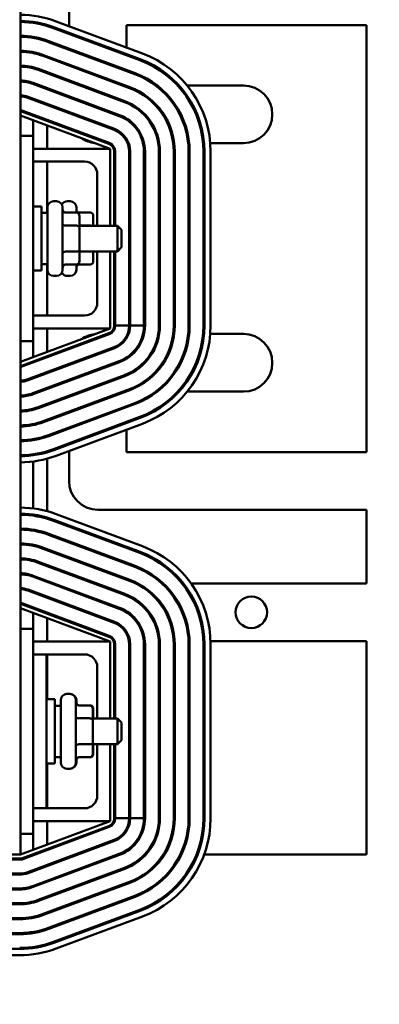
# Model space of a CAD drawing. Units: inches. Extents: x 4 to 172, y 2 to 134.
# Drawn here: x 31 to 35, y 51 to 60 of the extents above; entities that cross this region are included whole.
import ezdxf

# ---------------------------------------------------------------- set-up
doc = ezdxf.new("R2010")
doc.units = ezdxf.units.IN
doc.header["$LTSCALE"] = 8
doc.header["$MEASUREMENT"] = 0
doc.layers.add('Dimension (ANSI)', color=7, linetype='Continuous', lineweight=25)
doc.layers.add('Visible (ANSI)', color=7, linetype='Continuous', lineweight=50)
doc.styles.add('Note Text (ANSI)', font='tahoma.ttf')
doc.dimstyles.new('Default (ANSI)', dxfattribs={"dimscale": 8, "dimtxt": 0.12, "dimasz": 0.098425, "dimexe": 0.125, "dimexo": 0.0625, "dimgap": 0.031496, "dimtad": 0, "dimtih": 1, "dimtoh": 1, "dimrnd": 1e-08, "dimzin": 0, "dimdsep": 46, "dimtxsty": 'Note Text (ANSI)', "dimcen": 0.09, "dimdle": 0.393701, "dimclrd": 256, "dimclre": 256, "dimclrt": 256, "dimadec": 0, "dimazin": 1, "dimtfac": 1, "dimtofl": 0, "dimtmove": 0, "dimatfit": 3, "dimfxl": 1, "dimtolj": 1, "dimtzin": 4, "dimlwd": -1, "dimlwe": -1, "dimarcsym": 0})

# ---------------------------------------------------------------- blocks, each defined once
blk = doc.blocks.new('*D31')
at = {"layer": 'Defpoints', "color": 0, "transparency": 16777216}
for p in [(33.9722, 113.5352), (49.6924, 113.5352), (35.2042, 32.0352)]:
    blk.add_point(p, dxfattribs=at)
at = {"layer": 'Dimension (ANSI)', "transparency": 16777216}
for p, q in [((34.4722, 113.5352), (50.6924, 113.5352)), ((49.6924, 112.7478), (49.6924, 79.5081)), ((49.6924, 32.8226), (49.6924, 78.0003)), ((35.7042, 32.0352), (50.6924, 32.0352))]:
    blk.add_line(p, q, dxfattribs=at)
for points in [[(49.5611, 112.7478), (49.8236, 112.7478), (49.6924, 113.5352)], [(49.5611, 32.8226), (49.8236, 32.8226), (49.6924, 32.0352)]]:
    blk.add_solid(points, dxfattribs=at)
at = {"layer": 'Dimension (ANSI)', "transparency": 16777216, "insert": (48.1015, 79.2561), "char_height": 0.96, "attachment_point": 1, "style": 'Note Text (ANSI)'}
blk.add_mtext('\\A1;81.50', dxfattribs=at)

msp = doc.modelspace()

# ---------------------------------------------------------------- linework, layer by layer
at = {"layer": 'Visible (ANSI)'}
for p, q in [((31.2222, 52.1409), (31.2222, 64.1409)), ((31.6962, 60.2103), (31.6962, 60.5009)), ((31.3472, 60.2417), (31.3472, 60.2518)), ((32.4123, 59.9443), (31.5701, 60.2571)), ((31.4817, 60.2127), (31.4817, 60.2231)), ((31.5458, 60.1915), (32.3879, 59.8787)), ((31.5492, 60.2009), (32.3914, 59.888)), ((31.6962, 60.1356), (31.6962, 60.1463)), ((34.5972, 60.2199), (32.2582, 60.2199)), ((32.2582, 60.2199), (32.2582, 60.0015)), ((34.5972, 56.0619), (34.5972, 60.2199)), ((31.3472, 60.095), (31.3472, 60.1051)), ((31.4817, 60.0605), (31.4817, 60.0711)), ((31.4953, 60.0556), (32.3375, 59.7427)), ((32.3409, 59.7521), (31.4987, 60.0649)), ((31.3472, 59.9476), (31.3472, 59.9578)), ((31.6962, 59.9809), (31.6962, 59.9916)), ((31.4448, 59.9196), (32.287, 59.6068)), ((32.2905, 59.6162), (31.4483, 59.929)), ((31.4817, 59.9059), (31.4817, 59.9166)), ((32.2582, 59.9375), (32.2582, 59.9269)), ((31.3472, 59.7987), (31.3472, 59.809)), ((31.3943, 59.7837), (32.2365, 59.4709)), ((32.24, 59.4803), (31.3978, 59.7931)), ((31.4817, 59.7512), (31.4817, 59.7619)), ((31.6962, 59.8263), (31.6962, 59.8369)), ((32.2582, 59.7829), (32.2582, 59.7722)), ((31.6962, 59.6716), (31.6962, 59.6822)), ((32.186, 59.335), (31.3438, 59.6478)), ((31.3472, 59.6465), (31.3472, 59.6572)), ((32.1895, 59.3443), (31.3473, 59.6571)), ((31.4817, 59.5966), (31.4817, 59.6072)), ((32.5404, 59.6319), (32.5569, 59.6319)), ((32.7557, 59.6319), (32.7693, 59.6319)), ((32.8483, 59.6319), (33.3972, 59.6319)), ((32.1355, 59.199), (31.2933, 59.5118)), ((31.2968, 59.5212), (32.139, 59.2084)), ((31.3472, 59.4918), (31.3472, 59.5025)), ((31.6962, 59.5169), (31.6962, 59.5276)), ((31.2428, 59.3759), (32.085, 59.0631)), ((31.2463, 59.3853), (32.0885, 59.0725)), ((31.4817, 59.4419), (31.4817, 59.4526)), ((31.6962, 59.3622), (31.6962, 59.3729)), ((32.0972, 59.0159), (31.2222, 59.3409)), ((31.3472, 59.3372), (31.3472, 59.3478)), ((31.3472, 59.1409), (31.3472, 59.2945)), ((31.4817, 59.2872), (31.4817, 59.2979)), ((31.4817, 59.0159), (31.4817, 59.2445)), ((31.2222, 59.1409), (31.3472, 59.1409)), ((31.3472, 57.1409), (31.3472, 59.1409)), ((31.3472, 59.0159), (32.0972, 59.0159)), ((32.0947, 59.0699), (32.0667, 59.0699)), ((32.0972, 58.2659), (32.0972, 59.0159)), ((32.1372, 58.9881), (32.1372, 58.2659)), ((32.1472, 58.9881), (32.1472, 58.2659)), ((32.2775, 59.0699), (32.2668, 59.0699)), ((32.2822, 57.2937), (32.2822, 58.9881)), ((32.2922, 58.9881), (32.2922, 57.2937)), ((32.4283, 59.0699), (32.418, 59.0699)), ((32.4272, 57.2937), (32.4272, 58.9881)), ((32.4372, 57.2937), (32.4372, 58.9881)), ((32.5758, 59.0699), (32.5656, 59.0699)), ((32.5722, 58.9881), (32.5722, 57.2937)), ((32.5822, 57.2937), (32.5822, 58.9881)), ((32.7222, 59.0699), (32.7121, 59.0699)), ((32.7172, 58.9881), (32.7172, 57.2937)), ((32.7272, 57.2937), (32.7272, 58.9881)), ((32.868, 59.0699), (32.858, 59.0699)), ((32.8622, 58.9881), (32.8622, 57.2937)), ((32.8722, 57.2937), (32.8722, 58.9881)), ((33.0137, 59.0699), (33.0036, 59.0699)), ((33.0072, 58.9881), (33.0072, 57.2937)), ((33.0172, 58.9881), (33.0172, 57.2937)), ((33.3972, 59.0699), (33.0739, 59.0699)), ((33.0772, 57.2937), (33.0772, 58.9881)), ((31.3472, 58.8909), (31.8472, 58.8909)), ((31.4817, 58.3909), (31.4817, 58.8909)), ((31.9722, 58.7659), (31.9722, 58.2659)), ((31.3472, 58.4534), (31.4272, 58.4534)), ((31.4272, 58.4534), (31.4272, 57.8284)), ((31.4862, 57.8369), (31.4862, 58.4449)), ((31.5462, 58.5049), (31.5732, 58.5049)), ((31.6332, 58.4449), (31.6332, 57.8369)), ((31.6807, 58.5049), (31.7077, 58.5049)), ((31.7677, 58.4449), (31.7677, 58.3938)), ((31.4862, 58.3909), (31.4272, 58.3909)), ((31.7682, 58.3938), (31.6632, 58.3938)), ((31.9027, 58.3938), (31.7977, 58.3938)), ((31.7982, 58.2502), (31.7982, 58.3592)), ((31.9327, 58.2659), (31.9327, 58.3592)), ((31.7682, 58.2676), (31.6632, 58.2676)), ((31.9027, 58.2676), (31.7982, 58.2676)), ((31.7982, 58.2659), (32.1682, 58.2659)), ((31.7982, 58.032), (31.7982, 58.2502)), ((32.1682, 58.0159), (32.1682, 58.2659)), ((32.2082, 58.2259), (32.1682, 58.2659)), ((32.2082, 58.2259), (32.2082, 58.0559)), ((31.7982, 57.9227), (31.7982, 58.032)), ((32.2082, 58.0559), (32.1682, 58.0159)), ((31.7682, 58.0147), (31.6632, 58.0147)), ((31.7982, 58.0159), (32.1682, 58.0159)), ((31.9027, 58.0147), (31.7982, 58.0147)), ((31.9327, 57.9227), (31.9327, 58.0159)), ((31.9722, 58.0159), (31.9722, 57.5159)), ((32.0972, 57.2659), (32.0972, 58.0159)), ((32.1372, 58.0159), (32.1372, 57.2937)), ((32.1472, 58.0159), (32.1472, 57.2937)), ((31.4862, 57.8909), (31.4272, 57.8909)), ((31.4817, 57.3909), (31.4817, 57.8909)), ((31.7682, 57.888), (31.6632, 57.888)), ((31.7677, 57.888), (31.7677, 57.8369)), ((31.9027, 57.888), (31.7977, 57.888)), ((31.3472, 57.8284), (31.4272, 57.8284)), ((31.5462, 57.7769), (31.5732, 57.7769)), ((31.6807, 57.7769), (31.7077, 57.7769)), ((31.8472, 57.3909), (31.3472, 57.3909)), ((31.2222, 56.9409), (32.0972, 57.2659)), ((31.3472, 57.2659), (32.0972, 57.2659)), ((31.4817, 57.0373), (31.4817, 57.2659)), ((32.1472, 57.2937), (32.2822, 57.2937)), ((32.2922, 57.2937), (32.4272, 57.2937)), ((32.085, 57.2187), (31.2428, 56.9059)), ((31.2463, 56.8966), (32.0885, 57.2094)), ((32.0667, 57.2119), (32.0947, 57.2119)), ((32.2668, 57.2119), (32.2775, 57.2119)), ((32.418, 57.2119), (32.4283, 57.2119)), ((32.5656, 57.2119), (32.5758, 57.2119)), ((32.7121, 57.2119), (32.7222, 57.2119)), ((32.858, 57.2119), (32.868, 57.2119)), ((33.0036, 57.2119), (33.0137, 57.2119)), ((33.0739, 57.2119), (33.3972, 57.2119)), ((31.2222, 57.1409), (31.3472, 57.1409)), ((32.1355, 57.0828), (31.2933, 56.77)), ((31.2968, 56.7606), (32.139, 57.0734)), ((31.3472, 56.9874), (31.3472, 57.1409)), ((31.4817, 56.984), (31.4817, 56.9946)), ((32.186, 56.9469), (31.3438, 56.6341)), ((31.3472, 56.934), (31.3472, 56.9447)), ((31.3473, 56.6247), (32.1895, 56.9375)), ((31.6962, 56.909), (31.6962, 56.9196)), ((31.3472, 56.7793), (31.3472, 56.79)), ((32.2365, 56.811), (31.3943, 56.4982)), ((31.3978, 56.4888), (32.24, 56.8016)), ((31.4817, 56.8293), (31.4817, 56.84)), ((31.4817, 56.6746), (31.4817, 56.6853)), ((31.6962, 56.7543), (31.6962, 56.765)), ((31.3472, 56.6247), (31.3472, 56.6353)), ((32.287, 56.675), (31.4448, 56.3622)), ((31.4483, 56.3529), (32.2905, 56.6657)), ((31.6962, 56.5996), (31.6962, 56.6103)), ((32.5569, 56.6499), (32.5404, 56.6499)), ((32.7693, 56.6499), (32.7557, 56.6499)), ((33.3972, 56.6499), (32.8483, 56.6499)), ((31.4817, 56.5199), (31.4817, 56.5306)), ((32.3375, 56.5391), (31.4953, 56.2263)), ((31.4987, 56.2169), (32.3409, 56.5297)), ((32.2582, 56.5097), (32.2582, 56.499)), ((31.3472, 56.4728), (31.3472, 56.4832)), ((32.3879, 56.4032), (31.5458, 56.0904)), ((31.6962, 56.4449), (31.6962, 56.4556)), ((31.3472, 56.3241), (31.3472, 56.3343)), ((31.4817, 56.3653), (31.4817, 56.3759)), ((32.3914, 56.3938), (31.5492, 56.081)), ((31.5701, 56.0248), (32.4123, 56.3376)), ((31.6962, 56.2903), (31.6962, 56.3009)), ((32.2582, 56.355), (32.2582, 56.3443)), ((31.4817, 56.2108), (31.4817, 56.2214)), ((32.2582, 56.2803), (32.2582, 56.0619)), ((31.3472, 56.1767), (31.3472, 56.1869)), ((31.6962, 56.1356), (31.6962, 56.1462)), ((31.3472, 56.0301), (31.3472, 56.0402)), ((31.4817, 56.0587), (31.4817, 56.0691)), ((31.6962, 55.7809), (31.6962, 56.0716)), ((32.2582, 56.0619), (34.5972, 56.0619)), ((31.3472, 55.5123), (31.3472, 55.9695)), ((31.4817, 55.4854), (31.4817, 55.9964)), ((31.3472, 55.4417), (31.3472, 55.4518)), ((32.4123, 55.1443), (31.5701, 55.4571)), ((34.5972, 55.4999), (31.9772, 55.4999)), ((34.5972, 54.7819), (34.5972, 55.4999)), ((31.4817, 55.4127), (31.4817, 55.4231)), ((31.5458, 55.3915), (32.3879, 55.0787)), ((31.5492, 55.4009), (32.3914, 55.088)), ((31.3472, 55.295), (31.3472, 55.3051)), ((31.4817, 55.2605), (31.4817, 55.2711)), ((31.4953, 55.2556), (32.3375, 54.9427)), ((32.3409, 54.9521), (31.4987, 55.2649)), ((31.3472, 55.1476), (31.3472, 55.1578)), ((31.4448, 55.1196), (32.287, 54.8068)), ((32.2905, 54.8162), (31.4483, 55.129)), ((31.4817, 55.1059), (31.4817, 55.1166)), ((31.3472, 54.9987), (31.3472, 55.009)), ((31.3943, 54.9837), (32.2365, 54.6709)), ((32.24, 54.6803), (31.3978, 54.9931)), ((31.4817, 54.9512), (31.4817, 54.9619)), ((32.186, 54.535), (31.3438, 54.8478)), ((31.3472, 54.8465), (31.3472, 54.8572)), ((32.1895, 54.5443), (31.3473, 54.8571)), ((31.4817, 54.7966), (31.4817, 54.8072)), ((32.8865, 54.7819), (34.5972, 54.7819)), ((32.1355, 54.399), (31.2933, 54.7118)), ((31.2968, 54.7212), (32.139, 54.4084)), ((31.3472, 54.6918), (31.3472, 54.7025)), ((31.2428, 54.5759), (32.085, 54.2631)), ((31.2463, 54.5853), (32.0885, 54.2725)), ((31.4817, 54.6419), (31.4817, 54.6526)), ((32.0972, 54.2159), (31.2222, 54.5409)), ((31.3472, 54.5372), (31.3472, 54.5478)), ((31.3472, 54.3409), (31.3472, 54.4945)), ((31.4817, 54.4872), (31.4817, 54.4979)), ((31.4817, 54.2159), (31.4817, 54.4445)), ((31.2222, 54.3409), (31.3472, 54.3409)), ((31.3472, 54.0909), (31.3472, 54.3409)), ((31.3472, 54.2159), (32.0972, 54.2159)), ((32.0972, 53.4659), (32.0972, 54.2159)), ((32.8715, 54.2199), (32.8615, 54.2199)), ((33.0166, 54.2199), (33.0066, 54.2199)), ((34.5972, 54.2199), (33.0767, 54.2199)), ((34.5972, 52.1409), (34.5972, 54.2199)), ((32.1372, 54.1881), (32.1372, 53.4659)), ((32.1472, 54.1881), (32.1472, 53.4659)), ((32.2822, 52.4937), (32.2822, 54.1881)), ((32.2922, 54.1881), (32.2922, 52.4937)), ((32.4272, 52.4937), (32.4272, 54.1881)), ((32.4372, 52.4937), (32.4372, 54.1881)), ((32.5722, 54.1881), (32.5722, 52.4937)), ((32.5822, 52.4937), (32.5822, 54.1881)), ((32.7172, 54.1881), (32.7172, 52.4937)), ((32.7272, 52.4937), (32.7272, 54.1881)), ((32.8622, 54.1881), (32.8622, 52.4937)), ((32.8722, 52.4937), (32.8722, 54.1881)), ((33.0072, 54.1881), (33.0072, 52.4937)), ((33.0172, 54.1881), (33.0172, 52.4937)), ((33.0772, 52.4937), (33.0772, 54.1881)), ((31.3472, 54.0909), (31.3472, 52.5909)), ((31.4772, 54.0909), (31.3472, 54.0909)), ((31.4772, 54.0909), (31.4772, 52.5909)), ((31.4772, 54.0909), (31.8472, 54.0909)), ((31.4817, 53.6534), (31.4817, 54.0909)), ((31.9722, 53.9659), (31.9722, 53.4659)), ((31.4772, 53.6534), (31.5572, 53.6534)), ((31.5572, 53.6534), (31.5572, 53.0284)), ((31.6162, 53.0369), (31.6162, 53.6449)), ((31.6762, 53.7049), (31.7032, 53.7049)), ((31.7032, 53.7049), (31.7077, 53.7049)), ((31.7632, 53.6449), (31.7632, 53.0369)), ((31.7677, 53.6449), (31.7677, 53.6102)), ((31.6162, 53.5909), (31.5572, 53.5909)), ((31.8982, 53.5938), (31.7932, 53.5938)), ((31.9027, 53.5938), (31.8982, 53.5938)), ((31.9282, 53.4502), (31.9282, 53.5592)), ((31.9327, 53.4659), (31.9327, 53.5592)), ((31.8982, 53.4676), (31.7932, 53.4676)), ((31.9282, 53.4659), (32.1682, 53.4659)), ((31.9282, 53.232), (31.9282, 53.4502)), ((32.1682, 53.2159), (32.1682, 53.4659)), ((32.2082, 53.4259), (32.1682, 53.4659)), ((32.2082, 53.4259), (32.2082, 53.2559)), ((31.9282, 53.1227), (31.9282, 53.232)), ((32.2082, 53.2559), (32.1682, 53.2159)), ((31.8982, 53.2147), (31.7932, 53.2147)), ((31.9282, 53.2159), (32.1682, 53.2159)), ((31.9327, 53.1227), (31.9327, 53.2159)), ((31.9722, 53.2159), (31.9722, 52.7159)), ((32.0972, 52.4659), (32.0972, 53.2159)), ((32.1372, 53.2159), (32.1372, 52.4937)), ((32.1472, 53.2159), (32.1472, 52.4937)), ((31.6162, 53.0909), (31.5572, 53.0909)), ((31.7677, 53.0717), (31.7677, 53.0369)), ((31.8982, 53.088), (31.7932, 53.088)), ((31.9027, 53.088), (31.8982, 53.088)), ((31.4772, 53.0284), (31.5572, 53.0284)), ((31.4817, 52.5909), (31.4817, 53.0284)), ((31.6762, 52.9769), (31.7032, 52.9769)), ((31.7032, 52.9769), (31.7077, 52.9769)), ((31.4772, 52.5909), (31.3472, 52.5909)), ((31.3472, 52.3409), (31.3472, 52.5909)), ((31.8472, 52.5909), (31.4772, 52.5909)), ((31.2222, 52.1409), (32.0972, 52.4659)), ((31.3472, 52.4659), (32.0972, 52.4659)), ((31.4817, 52.2373), (31.4817, 52.4659)), ((32.1472, 52.4937), (32.2822, 52.4937)), ((32.2922, 52.4937), (32.4272, 52.4937)), ((32.085, 52.4187), (31.2428, 52.1059)), ((31.2463, 52.0966), (32.0885, 52.4094)), ((31.2222, 52.3409), (31.3472, 52.3409)), ((32.1355, 52.2828), (31.2933, 51.97)), ((31.2968, 51.9606), (32.139, 52.2734)), ((31.3472, 52.1874), (31.3472, 52.3409)), ((31.4817, 52.184), (31.4817, 52.1946)), ((31.2222, 52.1409), (27.4722, 52.1409)), ((31.215, 52.1009), (27.4794, 52.1009)), ((27.4794, 52.0909), (31.215, 52.0909)), ((32.186, 52.1469), (31.3438, 51.8341)), ((31.3472, 52.1409), (31.3472, 52.1447)), ((31.3472, 52.1409), (31.3658, 52.1409)), ((31.3473, 51.8247), (32.1895, 52.1375)), ((31.7535, 52.1409), (31.7822, 52.1409)), ((32.1699, 52.1409), (32.1983, 52.1409)), ((32.4323, 52.1409), (32.4459, 52.1409)), ((32.615, 52.1409), (32.6267, 52.1409)), ((32.7807, 52.1409), (32.7918, 52.1409)), ((32.9392, 52.1409), (32.95, 52.1409)), ((33.0142, 52.1409), (34.5972, 52.1409)), ((32.2365, 52.011), (31.3943, 51.6982)), ((31.3978, 51.6888), (32.24, 52.0016)), ((31.215, 51.9559), (27.4794, 51.9559)), ((27.4794, 51.9459), (31.215, 51.9459)), ((31.215, 51.8109), (27.4794, 51.8109)), ((27.4794, 51.8009), (31.215, 51.8009)), ((32.287, 51.875), (31.4448, 51.5622)), ((31.4483, 51.5529), (32.2905, 51.8657)), ((32.3375, 51.7391), (31.4953, 51.4263)), ((31.4987, 51.4169), (32.3409, 51.7297)), ((31.215, 51.6659), (27.4794, 51.6659)), ((27.4794, 51.6559), (31.215, 51.6559)), ((32.3879, 51.6032), (31.5458, 51.2904)), ((31.215, 51.5209), (27.4794, 51.5209)), ((27.4794, 51.5109), (31.215, 51.5109)), ((32.3914, 51.5938), (31.5492, 51.281)), ((31.5701, 51.2248), (32.4123, 51.5376)), ((31.215, 51.3759), (27.4794, 51.3759)), ((27.4794, 51.3659), (31.215, 51.3659)), ((31.215, 51.2209), (27.4794, 51.2209)), ((27.4794, 51.1609), (31.215, 51.1609))]:
    msp.add_line(p, q, dxfattribs=at)
msp.add_circle((33.4734, 54.5009), 0.1535, dxfattribs=at)
for centre, radius, start, end in [((31.215, 59.3009), 1.02, 69.62356, 89.59619), ((31.215, 59.3009), 0.96, 69.62356, 89.57096), ((31.215, 59.3009), 0.95, 69.62356, 89.56644), ((31.215, 59.3009), 0.815, 69.62356, 89.49462), ((31.215, 59.3009), 0.805, 69.62356, 89.48834), ((31.215, 59.3009), 0.67, 69.62356, 89.38524), ((31.215, 59.3009), 0.66, 69.62356, 89.37593), ((32.0572, 58.9881), 0.95, 0, 69.62356), ((32.0572, 58.9881), 0.96, 0, 69.62356), ((32.0572, 58.9881), 1.02, 0, 69.62356), ((31.215, 59.3009), 0.525, 69.62356, 89.21544), ((31.215, 59.3009), 0.515, 69.62356, 89.20021), ((31.215, 59.3009), 0.38, 69.62356, 88.91604), ((31.215, 59.3009), 0.37, 69.62356, 88.88674), ((32.0572, 58.9881), 0.805, 0, 69.62356), ((32.0572, 58.9881), 0.815, 0, 69.62356), ((32.0572, 58.9881), 0.66, 0, 69.62356), ((32.0572, 58.9881), 0.67, 0, 69.62356), ((33.3972, 59.3509), 0.281, 270, 90), ((31.215, 59.3009), 0.235, 69.62356, 88.24705), ((31.215, 59.3009), 0.225, 69.62356, 88.16912), ((32.0572, 58.9881), 0.515, 0, 69.62356), ((32.0572, 58.9881), 0.525, 0, 69.62356), ((31.215, 59.3009), 0.09, 69.62356, 85.41869), ((31.215, 59.3009), 0.08, 69.62356, 84.84456), ((32.0572, 58.9881), 0.37, 0, 69.62356), ((32.0572, 58.9881), 0.38, 0, 69.62356), ((31.9772, 59.3509), 0.281, 211.89732, 215.36754), ((32.0572, 58.9881), 0.225, 0, 69.62356), ((32.0572, 58.9881), 0.235, 0, 69.62356), ((31.9772, 59.3509), 0.281, 235.29195, 263.95518), ((32.0572, 58.9881), 0.08, 0, 69.62356), ((32.0572, 58.9881), 0.09, 0, 69.62356), ((31.8472, 58.7659), 0.125, 0, 90), ((31.5462, 58.4449), 0.06, 90, 180), ((31.5732, 58.4449), 0.06, 0, 90), ((31.6807, 58.4449), 0.06, 90, 153.61567), ((31.7077, 58.4449), 0.06, 0, 90), ((31.5462, 57.8369), 0.06, 180, 270), ((31.5732, 57.8369), 0.06, 270, 0), ((31.7077, 57.8369), 0.06, 270, 0), ((31.6807, 57.8369), 0.06, 206.38433, 270), ((31.8472, 57.5159), 0.125, 270, 0), ((32.0572, 57.2937), 0.08, 290.37644, 0), ((32.0572, 57.2937), 0.09, 290.37644, 0), ((32.0572, 57.2937), 0.225, 290.37644, 0), ((32.0572, 57.2937), 0.235, 290.37644, 0), ((32.0572, 57.2937), 0.37, 290.37644, 0), ((32.0572, 57.2937), 0.38, 290.37644, 0), ((32.0572, 57.2937), 0.515, 290.37644, 0), ((32.0572, 57.2937), 0.525, 290.37644, 0), ((32.0572, 57.2937), 0.66, 290.37644, 0), ((32.0572, 57.2937), 0.67, 290.37644, 0), ((32.0572, 57.2937), 0.805, 290.37644, 0), ((32.0572, 57.2937), 0.815, 290.37644, 0), ((32.0572, 57.2937), 0.95, 290.37644, 0), ((32.0572, 57.2937), 0.96, 290.37644, 0), ((32.0572, 57.2937), 1.02, 290.37644, 0), ((31.9772, 56.9309), 0.281, 96.04482, 124.70805), ((33.3972, 56.9309), 0.281, 270, 90), ((31.9772, 56.9309), 0.281, 144.63246, 148.10268), ((31.215, 56.9809), 0.08, 275.15544, 290.37644), ((31.215, 56.9809), 0.09, 274.58131, 290.37644), ((31.215, 56.9809), 0.225, 271.83088, 290.37644), ((31.215, 56.9809), 0.235, 271.75295, 290.37644), ((31.215, 56.9809), 0.37, 271.11326, 290.37644), ((31.215, 56.9809), 0.38, 271.08396, 290.37644), ((31.215, 56.9809), 0.515, 270.79979, 290.37644), ((31.215, 56.9809), 0.525, 270.78456, 290.37644), ((31.215, 56.9809), 0.66, 270.62407, 290.37644), ((31.215, 56.9809), 0.67, 270.61476, 290.37644), ((31.215, 56.9809), 0.805, 270.51166, 290.37644), ((31.215, 56.9809), 0.815, 270.50538, 290.37644), ((31.215, 56.9809), 0.95, 270.43356, 290.37644), ((31.215, 56.9809), 0.96, 270.42904, 290.37644), ((31.215, 56.9809), 1.02, 270.40381, 290.37644), ((31.9772, 55.7809), 0.281, 180, 270), ((31.215, 54.5009), 1.02, 69.62356, 89.59619), ((31.215, 54.5009), 0.96, 69.62356, 89.57096), ((31.215, 54.5009), 0.95, 69.62356, 89.56644), ((31.215, 54.5009), 0.815, 69.62356, 89.49462), ((31.215, 54.5009), 0.805, 69.62356, 89.48834), ((31.215, 54.5009), 0.67, 69.62356, 89.38524), ((31.215, 54.5009), 0.66, 69.62356, 89.37593), ((32.0572, 54.1881), 0.95, 0, 69.62356), ((32.0572, 54.1881), 0.96, 0, 69.62356), ((32.0572, 54.1881), 1.02, 0, 69.62356), ((31.215, 54.5009), 0.525, 69.62356, 89.21544), ((31.215, 54.5009), 0.515, 69.62356, 89.20021), ((31.215, 54.5009), 0.38, 69.62356, 88.91604), ((31.215, 54.5009), 0.37, 69.62356, 88.88674), ((32.0572, 54.1881), 0.805, 0, 69.62356), ((32.0572, 54.1881), 0.815, 0, 69.62356), ((32.0572, 54.1881), 0.66, 0, 69.62356), ((32.0572, 54.1881), 0.67, 0, 69.62356), ((32.8472, 54.5009), 0.281, 96.96228, 99.31893), ((31.215, 54.5009), 0.235, 69.62356, 88.24705), ((31.215, 54.5009), 0.225, 69.62356, 88.16912), ((32.0572, 54.1881), 0.515, 0, 69.62356), ((32.0572, 54.1881), 0.525, 0, 69.62356), ((32.8472, 54.5009), 0.281, 128.23522, 130.27517), ((31.215, 54.5009), 0.09, 69.62356, 85.41869), ((31.215, 54.5009), 0.08, 69.62356, 84.84456), ((32.8472, 54.5009), 0.281, 159.09284, 161.51092), ((32.0572, 54.1881), 0.37, 0, 69.62356), ((32.0572, 54.1881), 0.38, 0, 69.62356), ((32.0572, 54.1881), 0.225, 0, 69.62356), ((32.0572, 54.1881), 0.235, 0, 69.62356), ((32.0572, 54.1881), 0.08, 0, 69.62356), ((32.0572, 54.1881), 0.09, 0, 69.62356), ((32.8472, 54.5009), 0.281, 241.69282, 244.1109), ((31.8472, 53.9659), 0.125, 0, 90), ((31.6762, 53.6449), 0.06, 90, 180), ((31.7032, 53.6449), 0.06, 0, 90), ((31.7077, 53.6449), 0.06, 0, 90), ((31.6762, 53.0369), 0.06, 180, 270), ((31.7032, 53.0369), 0.06, 270, 0), ((31.7077, 53.0369), 0.06, 270, 0), ((31.8472, 52.7159), 0.125, 270, 0), ((32.0572, 52.4937), 0.08, 290.37644, 0), ((32.0572, 52.4937), 0.09, 290.37644, 0), ((32.0572, 52.4937), 0.225, 290.37644, 0), ((32.0572, 52.4937), 0.235, 290.37644, 0), ((32.0572, 52.4937), 0.37, 290.37644, 0), ((32.0572, 52.4937), 0.38, 290.37644, 0), ((32.0572, 52.4937), 0.515, 290.37644, 0), ((32.0572, 52.4937), 0.525, 290.37644, 0), ((32.0572, 52.4937), 0.66, 290.37644, 0), ((32.0572, 52.4937), 0.67, 290.37644, 0), ((32.0572, 52.4937), 0.805, 290.37644, 0), ((32.0572, 52.4937), 0.815, 290.37644, 0), ((32.0572, 52.4937), 0.95, 290.37644, 0), ((32.0572, 52.4937), 0.96, 290.37644, 0), ((32.0572, 52.4937), 1.02, 290.37644, 0), ((31.215, 52.1809), 0.08, 270, 290.37644), ((31.215, 52.1809), 0.09, 270, 290.37644), ((31.215, 52.1809), 0.225, 270, 290.37644), ((31.215, 52.1809), 0.235, 270, 290.37644), ((31.215, 52.1809), 0.37, 270, 290.37644), ((31.215, 52.1809), 0.38, 270, 290.37644), ((31.215, 52.1809), 0.515, 270, 290.37644), ((31.215, 52.1809), 0.525, 270, 290.37644), ((31.215, 52.1809), 0.66, 270, 290.37644), ((31.215, 52.1809), 0.67, 270, 290.37644), ((31.215, 52.1809), 0.805, 270, 290.37644), ((31.215, 52.1809), 0.815, 270, 290.37644), ((31.215, 52.1809), 0.95, 270, 290.37644), ((31.215, 52.1809), 0.96, 270, 290.37644), ((31.215, 52.1809), 1.02, 270, 290.37644)]:
    msp.add_arc(centre, radius, start, end, dxfattribs=at)
for centre, major_axis, ratio, start_param, end_param in [((31.6632, 58.4284), (0, -0.0346), 0.866026, 4.712389, 6.283185), ((31.7977, 58.4284), (0, -0.0346), 0.866026, 4.712389, 6.283185), ((31.7682, 58.3592), (0, -0.0346), 0.866026, 1.570796, 3.141593), ((31.9027, 58.3592), (0, -0.0346), 0.866026, 1.570796, 3.141593), ((31.6632, 58.2849), (0.03, 0), 0.578221, 3.141593, 4.712389), ((31.7682, 58.2502), (-0.03, 0), 0.578221, 3.141593, 4.712389), ((31.9027, 58.2502), (-0.03, 0), 0.578221, 4.275348, 4.712389), ((31.7682, 58.032), (-0.03, 0), 0.576479, 1.570796, 3.141593), ((31.6632, 57.9974), (0.03, 0), 0.576479, 1.570796, 3.141593), ((31.9027, 58.032), (-0.03, 0), 0.576479, 1.570796, 1.953156), ((31.6632, 57.8534), (0, -0.0346), 0.866026, 3.141593, 4.712389), ((31.7977, 57.8534), (0, -0.0346), 0.866026, 3.141593, 4.712389), ((31.7682, 57.9227), (0, 0.0346), 0.866026, 3.141593, 4.712389), ((31.9027, 57.9227), (0, 0.0346), 0.866026, 3.141593, 4.712389), ((31.7932, 53.6284), (0, -0.0346), 0.866026, 4.712389, 6.283185), ((31.7977, 53.6284), (0, -0.0346), 0.866026, 4.712389, 6.283185), ((31.8982, 53.5592), (0, -0.0346), 0.866026, 1.570796, 3.141593), ((31.9027, 53.5592), (0, -0.0346), 0.866026, 1.570796, 3.141593), ((31.7932, 53.4849), (0.03, 0), 0.578221, 3.141593, 4.712389), ((31.8982, 53.4502), (-0.03, 0), 0.578221, 3.141593, 4.712389), ((31.8982, 53.232), (-0.03, 0), 0.576479, 1.570796, 3.141593), ((31.7932, 53.1974), (0.03, 0), 0.576479, 1.570796, 3.141593), ((31.7932, 53.0534), (0, -0.0346), 0.866026, 3.141593, 4.712389), ((31.7977, 53.0534), (0, -0.0346), 0.866026, 3.141593, 4.712389), ((31.8982, 53.1227), (0, 0.0346), 0.866026, 3.141593, 4.712389), ((31.9027, 53.1227), (0, 0.0346), 0.866026, 3.141593, 4.712389)]:
    msp.add_ellipse(centre, major_axis=major_axis, ratio=ratio, start_param=start_param, end_param=end_param, dxfattribs=at)

# ---------------------------------------------------------------- dimensions: what is measured, and where the dimension line sits
at = {"layer": 'Dimension (ANSI)'}
dim = msp.add_linear_dim(base=(49.6924, 113.5352), p1=(35.2042, 32.0352), p2=(33.9722, 113.5352), angle=90, dimstyle='Default (ANSI)', override={"dimgap": 0.031496, "dimdec": 2, "dimtol": 0, "dimlim": 0, "dimtp": 0, "dimtm": 0, "dimtdec": 2, "dimatfit": 1}, dxfattribs=at)
dim.commit()
dim.dimension.update_dxf_attribs({"geometry": '*D31', "text_midpoint": (49.6924, 78.7542), "dimtype": 160})

doc.saveas('drawing.dxf')
